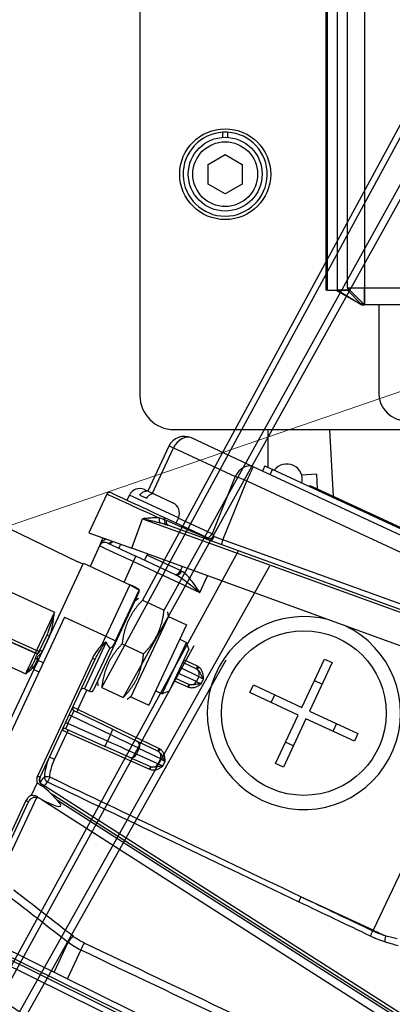
# Model space of a CAD drawing. Units: millimetres. Extents: x 283 to 3800, y 35 to 4953.
# Drawn here: x 1182 to 1248, y 2131 to 2305 of the extents above; entities that cross this region are included whole.
import ezdxf

# ---------------------------------------------------------------- set-up
doc = ezdxf.new("R2010")
doc.units = ezdxf.units.MM
doc.header["$LTSCALE"] = 18.181818
for name, color, linetype, lineweight in [('Dimensions(Hillmar_metric)', 7, 'Continuous', 13), ('Symbols(Hillmar_metric)', 7, 'Continuous', 18), ('Visible Edges(Hillmar_metric)', 7, 'Continuous', 25)]:
    doc.layers.add(name, color=color, linetype=linetype, lineweight=lineweight)
doc.layers.add('Visible Tangent Edges(Hillmar_Metric)', color=7, linetype='Continuous', lineweight=25, true_color=0xc0c0c0)
doc.styles.add('Hillmar_metric_Dimensions', font='arial.ttf')
doc.dimstyles.new('DEFAULT-ISO-Method 1b-Hillmar_metric', dxfattribs={"dimscale": 18.181818, "dimtxt": 2, "dimasz": 2.5, "dimexe": 1, "dimexo": 1, "dimgap": 0.25, "dimtad": 1, "dimtih": 1, "dimtoh": 1, "dimrnd": 1e-08, "dimdsep": 46, "dimtxsty": 'Hillmar_metric_Dimensions', "dimcen": 0.09, "dimdle": 8, "dimclrd": 7, "dimclre": 7, "dimclrt": 7, "dimazin": 2, "dimtfac": 0.75, "dimtmove": 0, "dimatfit": 3, "dimfxl": 1, "dimtolj": 1, "dimlwd": 9, "dimlwe": 9, "dimarcsym": 0})
doc.dimstyles.new('DEFAULT-ISO-Method 1b-Hillmar_metric$7', dxfattribs={"dimscale": 18.181818, "dimtxt": 2, "dimasz": 2.5, "dimexe": 1, "dimexo": 1, "dimgap": 0.25, "dimtad": 1, "dimtih": 1, "dimtoh": 1, "dimrnd": 1e-08, "dimdsep": 46, "dimtxsty": 'Hillmar_metric_Dimensions', "dimcen": 0.09, "dimdle": 8, "dimclrd": 7, "dimclre": 7, "dimclrt": 7, "dimazin": 2, "dimtfac": 0.75, "dimtmove": 0, "dimatfit": 3, "dimfxl": 1, "dimtolj": 1, "dimlwd": 15, "dimlwe": 9, "dimarcsym": 0})

# ---------------------------------------------------------------- blocks, each defined once
blk = doc.blocks.new('*D31')
at = {"layer": 'Defpoints', "color": 0, "linetype": 'Continuous', "transparency": 16777216}
for p in [(1197.58, 1883.73), (1387.73, 1865.73), (1437.63, 1865.73)]:
    blk.add_point(p, dxfattribs=at)
at = {"layer": 'Dimensions(Hillmar_metric)', "color": 7, "linetype": 'Continuous', "lineweight": 9, "transparency": 16777216}
for p, q in [((1793.57, 2058.02), (1387.73, 2058.02)), ((1387.73, 2058.02), (1387.73, 1974.64)), ((1387.73, 1929.19), (1387.73, 1974.64)), ((1215.76, 1883.73), (1405.91, 1883.73)), ((1387.73, 1883.73), (1387.73, 1865.73)), ((1387.73, 1820.28), (1387.73, 1774.82))]:
    blk.add_line(p, q, dxfattribs=at)
at = {"layer": 'Dimensions(Hillmar_metric)', "color": 7, "linetype": 'Continuous', "transparency": 16777216}
for points in [[(1380.15, 1929.19), (1395.3, 1929.19), (1387.73, 1883.73)], [(1380.15, 1820.28), (1395.3, 1820.28), (1387.73, 1865.73)]]:
    blk.add_solid(points, dxfattribs=at)
at = {"layer": 'Dimensions(Hillmar_metric)', "color": 7, "linetype": 'Continuous', "lineweight": 13, "transparency": 16777216, "insert": (1437.73, 2112.12), "char_height": 36.3636, "attachment_point": 4, "style": 'Hillmar_metric_Dimensions'}
blk.add_mtext('\\A1;   {\\H36.484;RETRACTED\\P   CLEARANCE}', dxfattribs=at)

msp = doc.modelspace()

# ---------------------------------------------------------------- linework, layer by layer
at = {"layer": 'Visible Edges(Hillmar_metric)'}
for p, q in [((1203.118, 2406.499), (1203.118, 2238.499)), ((1239.618, 2257.479), (1239.618, 2386.479)), ((1295.936, 2373.157), (1203.58, 2202.451)), ((1207.363, 2200.688), (1301.494, 2370.566)), ((1196.399, 2187.042), (1288.199, 2356.556)), ((1293.757, 2353.966), (1200.182, 2185.279)), ((1235.8, 2307.499), (1235.8, 2257.039)), ((1236.061, 2307.499), (1236.061, 2257.039)), ((1217.718, 2283.986), (1217.718, 2284.888)), ((1218.518, 2284.888), (1218.518, 2283.986)), ((1215.118, 2279.231), (1218.118, 2280.963)), ((1218.118, 2280.963), (1221.118, 2279.231)), ((1215.118, 2275.767), (1215.118, 2279.231)), ((1221.118, 2279.231), (1221.118, 2275.767)), ((1218.118, 2274.035), (1215.118, 2275.767)), ((1221.118, 2275.767), (1218.118, 2274.035)), ((1239.618, 2257.479), (1239.618, 2257.039)), ((1239.618, 2257.479), (1242.618, 2257.479)), ((1239.618, 2257.479), (1240.058, 2257.039)), ((1239.618, 2257.479), (1242.618, 2257.479)), ((1242.618, 2257.479), (1242.618, 2254.479)), ((1242.618, 2254.479), (1242.618, 2257.479)), ((1236.061, 2257.039), (1235.8, 2257.039)), ((1236.061, 2257.039), (1237.858, 2257.039)), ((1237.597, 2257.039), (1242.179, 2254.479)), ((1237.858, 2257.039), (1239.618, 2257.039)), ((1239.618, 2257.039), (1237.858, 2257.039)), ((1237.858, 2257.039), (1242.179, 2254.479)), ((1240.058, 2257.039), (1239.618, 2257.039)), ((1240.058, 2257.039), (1239.618, 2257.039)), ((1239.618, 2257.039), (1242.179, 2254.479)), ((1240.058, 2257.039), (1242.179, 2254.918)), ((1242.179, 2254.918), (1242.179, 2254.479)), ((1242.179, 2254.918), (1242.179, 2254.479)), ((1242.179, 2254.918), (1242.618, 2254.479)), ((1242.179, 2254.479), (1242.618, 2254.479)), ((1320.618, 2254.479), (1242.618, 2254.479)), ((1245.118, 2254.479), (1245.118, 2238.999)), ((1122, 2243.213), (1192.217, 2209.212)), ((1209.118, 2232.499), (1312.118, 2232.499)), ((1225.618, 2232.499), (1225.618, 2225.861)), ((1237.192, 2220.688), (1236.541, 2232.499)), ((1208.202, 2229.565), (1204.509, 2221.642)), ((1223.056, 2225.952), (1212.188, 2231.017)), ((1270.722, 2203.738), (1223.056, 2225.952)), ((1225.105, 2226.101), (1224.682, 2225.194)), ((1225.105, 2226.101), (1226.464, 2225.467)), ((1268.159, 2206.036), (1226.464, 2225.467)), ((1234.171, 2224.614), (1231.575, 2224.471)), ((1234.171, 2224.614), (1234.313, 2222.03)), ((1233.007, 2222.638), (1232.922, 2222.457)), ((1233.007, 2222.638), (1233.46, 2222.427)), ((1197.311, 2221.135), (1196.485, 2219.363)), ((1201.264, 2220.948), (1200.841, 2220.041)), ((1203.117, 2220.967), (1204.26, 2220.434)), ((1203.921, 2221.916), (1204.544, 2221.626)), ((1204.544, 2221.626), (1205.687, 2221.093)), ((1205.687, 2221.093), (1208.906, 2219.593)), ((1261.332, 2209.438), (1233.46, 2222.427)), ((1196.485, 2219.363), (1194.134, 2214.319)), ((1214.765, 2213.553), (1207.389, 2216.99)), ((1275.961, 2190.941), (1207.999, 2215.66)), ((1209.874, 2216.935), (1209.452, 2216.028)), ((1194.134, 2214.319), (1201.675, 2211.576)), ((1196.615, 2213.416), (1196, 2212.033)), ((1197.336, 2212.532), (1202.394, 2210.175)), ((1199.711, 2212.29), (1199.38, 2211.58)), ((1220.39, 2211.056), (1133.458, 2051.989)), ((1196, 2212.033), (1194.38, 2208.393)), ((1278.266, 2183.717), (1201.675, 2211.576)), ((1204.428, 2210.574), (1203.912, 2209.468)), ((1185.21, 2191.829), (1193.189, 2208.949)), ((1193.11, 2208.779), (1192.217, 2209.212)), ((1193.189, 2208.949), (1194.095, 2208.526)), ((1209.397, 2206.911), (1202.394, 2210.175)), ((1137.241, 2050.226), (1225.948, 2208.466)), ((1194.095, 2208.526), (1201.347, 2205.147)), ((1201.347, 2205.147), (1197.122, 2196.083)), ((1201.787, 2204.941), (1201.347, 2205.147)), ((1202.948, 2203.849), (1194.922, 2186.627)), ((1198.817, 2195.293), (1202.972, 2204.209)), ((1202.23, 2202.308), (1202.892, 2202.772)), ((1203.58, 2202.451), (1207.363, 2200.688)), ((1208.122, 2199.562), (1208.051, 2200.367)), ((1189.871, 2199.462), (1119.749, 2049)), ((1208.122, 2199.562), (1201.532, 2185.422)), ((1208.122, 2199.562), (1211.294, 2198.084)), ((1211.294, 2198.084), (1204.704, 2183.944)), ((1185.383, 2193.383), (1186.653, 2196.108)), ((1196.446, 2194.632), (1197.122, 2196.083)), ((1199.99, 2194.746), (1203.772, 2192.984)), ((1207.056, 2185.937), (1211.28, 2195.001)), ((1210.111, 2195.546), (1211.28, 2195.001)), ((1211.726, 2193.778), (1211.28, 2195.001)), ((1126.277, 2036.58), (1212.653, 2194.455)), ((1185.363, 2193.339), (1185.369, 2193.353)), ((1185.369, 2193.353), (1185.383, 2193.383)), ((1211.726, 2193.778), (1208.279, 2186.382)), ((1218.211, 2191.865), (1130.06, 2034.817)), ((1185.21, 2191.829), (1184.46, 2190.217)), ((1185.538, 2171.226), (1195.233, 2192.029)), ((1213.014, 2190.332), (1210.653, 2191.475)), ((1231.589, 2183.535), (1235.561, 2192.058)), ((1236.921, 2191.425), (1232.948, 2182.901)), ((1235.561, 2192.058), (1236.921, 2191.425)), ((1184.46, 2190.217), (1179.717, 2180.042)), ((1195.64, 2188.168), (1195.711, 2187.363)), ((1209.352, 2188.685), (1211.76, 2187.606)), ((1193.351, 2186.808), (1194.258, 2186.385)), ((1196.399, 2187.042), (1200.182, 2185.279)), ((1205.887, 2186.482), (1207.056, 2185.937)), ((1208.279, 2186.382), (1207.056, 2185.937)), ((1222.432, 2186.148), (1223.066, 2187.507)), ((1230.955, 2182.175), (1222.432, 2186.148)), ((1223.066, 2187.507), (1231.589, 2183.535)), ((1201.532, 2185.422), (1200.87, 2184.958)), ((1201.532, 2185.422), (1204.704, 2183.944)), ((1198.288, 2179.687), (1191.546, 2182.952)), ((1232.948, 2182.901), (1241.472, 2178.929)), ((1226.983, 2173.652), (1230.955, 2182.175)), ((1232.315, 2181.542), (1228.343, 2173.019)), ((1240.838, 2177.57), (1232.315, 2181.542)), ((1190.074, 2179.793), (1196.904, 2176.732)), ((1198.288, 2179.687), (1202.565, 2177.616)), ((1206.256, 2175.829), (1202.565, 2177.616)), ((1241.472, 2178.929), (1240.838, 2177.57)), ((1201.241, 2174.789), (1196.904, 2176.732)), ((1201.241, 2174.789), (1205.001, 2173.104)), ((1228.343, 2173.019), (1226.983, 2173.652)), ((1184.069, 2168.073), (1185.063, 2170.206)), ((1260.36, 2122.319), (1185.908, 2169.967)), ((1185.72, 2167.372), (1185.26, 2167.615)), ((1187.349, 2168.467), (1188.635, 2167.134)), ((1173.382, 2145.142), (1183.523, 2166.903)), ((1173.882, 2143.903), (1231.941, 2115.169))]:
    msp.add_line(p, q, dxfattribs=at)
for centre, radius in [((1218.118, 2277.499), 8), ((1218.118, 2277.499), 6.5), ((1231.952, 2182.538), 14.5)]:
    msp.add_circle(centre, radius, dxfattribs=at)
for centre, radius, start, end in [((1218.118, 2277.499), 7.4, 93.09858, 86.90142), ((1218.118, 2277.499), 7.4, 86.90142, 93.09858), ((1209.118, 2238.499), 6, 180, 270), ((1250.118, 2238.999), 5, 180, 270), ((1210.921, 2228.298), 3, 65.01236, 155.01236), ((1228.95, 2223.7), 2.736, 346.64087, 143.38385), ((1197.764, 2220.924), 0.5, 65.01236, 155.01236), ((1203.076, 2220.103), 2, 65.01236, 155.01236), ((1208.062, 2217.78), 2, 335.01236, 65.01236), ((1196.913, 2211.626), 1, 65.01236, 156.01236), ((1202.495, 2204.06), 0.5, 335.01236, 17.29655), ((1231.952, 2182.538), 17, 74.86387, 65.16084), ((1193.14, 2186.354), 0.5, 65.01236, 155.01236), ((1194.469, 2186.838), 0.5, 245.01236, 335.01236), ((1191.764, 2183.402), 0.5, 155.01236, 244.16236), ((1189.869, 2179.336), 0.5, 65.86236, 155.01236), ((1186.447, 2170.809), 1, 155.01236, 237.38162)]:
    msp.add_arc(centre, radius, start, end, dxfattribs=at)
for centre, major_axis, ratio, start_param, end_param in [((1300.724, 2147.8), (-103.602, 48.283), 0.0874887, 0.0935695, 0.1621857), ((1181.86, 2171.371), (6.039, -3.851), 0.1396181, 0.5271926, 0.9067851), ((1183.146, 2170.038), (6.039, -3.851), 0.1396181, 5.2395816, 6.810378)]:
    msp.add_ellipse(centre, major_axis=major_axis, ratio=ratio, start_param=start_param, end_param=end_param, dxfattribs=at)
for points, knots in [([(1207.389, 2216.99), (1207.093, 2217.128), (1206.784, 2217.272), (1204.691, 2218.247), (1202.621, 2219.212), (1199.629, 2220.606), (1198.596, 2221.088), (1198.046, 2221.344), (1197.976, 2221.377), (1197.976, 2221.377)], [-2.0877535, -2.0877535, -2.0877535, -2.0877535, -1.9258135, -1.9258135, -1.0249113, -1.0249113, -0.2585507, -0.2585507, 0, 0, 0, 0]), ([(1203.117, 2220.967), (1203.255, 2221.142), (1203.429, 2221.311), (1203.741, 2221.541), (1203.933, 2221.634), (1204.245, 2221.701), (1204.418, 2221.684), (1204.544, 2221.626)], [0.70647572, 0.70647572, 0.70647572, 0.70647572, 0.77629691, 0.77629691, 0.85132936, 0.85132936, 0.92837572, 0.92837572, 0.92837572, 0.92837572]), ([(1205.687, 2221.093), (1205.561, 2221.152), (1205.388, 2221.168), (1205.076, 2221.101), (1204.884, 2221.009), (1204.572, 2220.779), (1204.399, 2220.609), (1204.26, 2220.434)], [0.3288528, 0.3288528, 0.3288528, 0.3288528, 0.40589916, 0.40589916, 0.48093161, 0.48093161, 0.5507528, 0.5507528, 0.5507528, 0.5507528]), ([(1201.787, 2204.941), (1201.788, 2204.941), (1201.79, 2204.94), (1201.792, 2204.939), (1201.793, 2204.939), (1201.794, 2204.938)], [0, 0, 0, 0, 0.00036539944, 0.00036539944, 0.00071763433, 0.00071763433, 0.00071763433, 0.00071763433]), ([(1202.706, 2204.512), (1202.715, 2204.508), (1202.725, 2204.503), (1202.773, 2204.477), (1202.806, 2204.452), (1202.844, 2204.417), (1202.853, 2204.408), (1202.868, 2204.391), (1202.875, 2204.384), (1202.888, 2204.368), (1202.895, 2204.358), (1202.913, 2204.333), (1202.924, 2204.317), (1202.943, 2204.282), (1202.95, 2204.266), (1202.961, 2204.241), (1202.965, 2204.231), (1202.969, 2204.218), (1202.97, 2204.215), (1202.972, 2204.21), (1202.972, 2204.209), (1202.972, 2204.209)], [0.026367807, 0.026367807, 0.026367807, 0.026367807, 0.027770448, 0.027770448, 0.033452936, 0.033452936, 0.035339886, 0.035339886, 0.036791989, 0.036791989, 0.038505486, 0.038505486, 0.041450646, 0.041450646, 0.04473372, 0.04473372, 0.047611204, 0.047611204, 0.049400885, 0.049400885, 0.051069484, 0.051069484, 0.051069484, 0.051069484]), ([(1196.98, 2194.976), (1196.919, 2194.92), (1196.852, 2194.86), (1196.696, 2194.722), (1196.61, 2194.649), (1196.521, 2194.584), (1196.496, 2194.567), (1196.462, 2194.55), (1196.451, 2194.546), (1196.44, 2194.545), (1196.437, 2194.545), (1196.433, 2194.547), (1196.431, 2194.547), (1196.429, 2194.549), (1196.428, 2194.551), (1196.426, 2194.554), (1196.425, 2194.556), (1196.424, 2194.561), (1196.424, 2194.565), (1196.426, 2194.585), (1196.434, 2194.607), (1196.446, 2194.632)], [0, 0, 0, 0, 0.02489179, 0.02489179, 0.06198924, 0.06198924, 0.07545478, 0.07545478, 0.08355269, 0.08355269, 0.08610199, 0.08610199, 0.0878002, 0.0878002, 0.08935075, 0.08935075, 0.09130109, 0.09130109, 0.09486714, 0.09486714, 0.11011873, 0.11011873, 0.11011873, 0.11011873]), ([(1197.181, 2195.025), (1197.178, 2195.032), (1197.173, 2195.041), (1197.164, 2195.052), (1197.159, 2195.057), (1197.149, 2195.063), (1197.142, 2195.065), (1197.13, 2195.066), (1197.121, 2195.066), (1197.093, 2195.06), (1197.07, 2195.047), (1197.027, 2195.018), (1197.003, 2194.998), (1196.98, 2194.976)], [0.379673351, 0.379673351, 0.379673351, 0.379673351, 0.382166485, 0.382166485, 0.383962685, 0.383962685, 0.385653029, 0.385653029, 0.387752477, 0.387752477, 0.394440482, 0.394440482, 0.403076007, 0.403076007, 0.403076007, 0.403076007]), ([(1198.817, 2195.293), (1198.643, 2194.919), (1198.422, 2194.477), (1198.11, 2194.104), (1198.048, 2194.038), (1197.959, 2193.976), (1197.923, 2193.956), (1197.881, 2193.949), (1197.869, 2193.949), (1197.851, 2193.951), (1197.842, 2193.953), (1197.827, 2193.96), (1197.819, 2193.966), (1197.808, 2193.975), (1197.804, 2193.98), (1197.8, 2193.986)], [0, 0, 0, 0, 0.12358454, 0.12358454, 0.14615646, 0.14615646, 0.15625407, 0.15625407, 0.15917206, 0.15917206, 0.16162416, 0.16162416, 0.16410169, 0.16410169, 0.16591396, 0.16591396, 0.16591396, 0.16591396]), ([(1185.063, 2170.206), (1185.065, 2170.212), (1185.069, 2170.218), (1185.077, 2170.226), (1185.081, 2170.228), (1185.089, 2170.232), (1185.093, 2170.232), (1185.103, 2170.232), (1185.109, 2170.231), (1185.124, 2170.226), (1185.135, 2170.221), (1185.17, 2170.198), (1185.199, 2170.171), (1185.331, 2170.047), (1185.479, 2169.897), (1185.794, 2169.728), (1185.897, 2169.688), (1186.004, 2169.662)], [0, 0, 0, 0, 0.002000967, 0.002000967, 0.00337514, 0.00337514, 0.004665194, 0.004665194, 0.006377183, 0.006377183, 0.009518692, 0.009518692, 0.017095641, 0.017095641, 0.039882758, 0.039882758, 0.050205541, 0.050205541, 0.050205541, 0.050205541]), ([(1186.004, 2169.662), (1185.974, 2169.722), (1185.947, 2169.781), (1185.909, 2169.854), (1185.899, 2169.872), (1185.886, 2169.896), (1185.882, 2169.903), (1185.867, 2169.927), (1185.856, 2169.944), (1185.845, 2169.96), (1185.844, 2169.961), (1185.843, 2169.962)], [0.044408944, 0.044408944, 0.044408944, 0.044408944, 0.06708779, 0.06708779, 0.074591943, 0.074591943, 0.077718347, 0.077718347, 0.085907218, 0.085907218, 0.086298664, 0.086298664, 0.086298664, 0.086298664]), ([(1185.26, 2167.615), (1185.189, 2167.691), (1185.108, 2167.755), (1184.908, 2167.875), (1184.789, 2167.921), (1184.491, 2167.991), (1184.338, 2167.992), (1184.17, 2167.999), (1184.122, 2168.002), (1184.086, 2168.016), (1184.08, 2168.02), (1184.071, 2168.027), (1184.068, 2168.031), (1184.064, 2168.038), (1184.063, 2168.042), (1184.062, 2168.051), (1184.063, 2168.055), (1184.065, 2168.064), (1184.067, 2168.069), (1184.069, 2168.073)], [0.19299178, 0.19299178, 0.19299178, 0.19299178, 0.22445991, 0.22445991, 0.26328369, 0.26328369, 0.31635793, 0.31635793, 0.34550353, 0.34550353, 0.35265686, 0.35265686, 0.35748755, 0.35748755, 0.36170179, 0.36170179, 0.36614838, 0.36614838, 0.37134547, 0.37134547, 0.37134547, 0.37134547]), ([(1184.978, 2167.658), (1184.98, 2167.658), (1184.981, 2167.658), (1185.063, 2167.65), (1185.156, 2167.637), (1185.26, 2167.615)], [-0.000418149, -0.000418149, -0.000418149, -0.000418149, 0, 0, 0.02810102, 0.02810102, 0.02810102, 0.02810102])]:
    msp.add_open_spline(points, degree=3, knots=knots, dxfattribs=at)
for points in [[(1201.794, 2204.938), (1201.796, 2204.937), (1201.798, 2204.936), (1201.8, 2204.935)], [(1202.706, 2204.512), (1202.4, 2204.655), (1202.098, 2204.797), (1201.8, 2204.935)]]:
    msp.add_open_spline(points, degree=3, dxfattribs=at)
for points in [[(1203.58, 2202.451), (1200.501, 2199.197), (1199.99, 2194.746)], [(1203.772, 2192.984), (1206.852, 2196.237), (1207.363, 2200.688)], [(1199.99, 2194.746), (1196.91, 2191.493), (1196.399, 2187.042)], [(1200.182, 2185.279), (1203.261, 2188.533), (1203.772, 2192.984)]]:
    msp.add_rational_spline(points, [1, 1.15470053838, 1], degree=2, dxfattribs=at)
at = {"layer": 'Visible Tangent Edges(Hillmar_Metric)'}
for p, q in [((1242.618, 2386.479), (1242.618, 2257.479)), ((1237.858, 2257.039), (1237.858, 2307.499)), ((1242.618, 2257.479), (1320.618, 2257.479)), ((1117.359, 2233.256), (1188.065, 2200.304)), ((1205.3, 2221.273), (1209.024, 2229.266)), ((1209.024, 2229.266), (1219.892, 2224.201)), ((1219.892, 2224.201), (1215.819, 2214.137)), ((1226.042, 2224.561), (1226.464, 2225.467)), ((1184.937, 2193.591), (1119.233, 2223.054)), ((1217.718, 2213.096), (1221.915, 2223.465)), ((1221.915, 2223.465), (1269.581, 2201.251)), ((1184.712, 2193.108), (1119.907, 2222.168)), ((1119.921, 2222.198), (1184.726, 2193.138)), ((1209.874, 2216.935), (1201.264, 2220.948)), ((1233.375, 2222.246), (1233.46, 2222.427)), ((1118.217, 2218.543), (1183.022, 2189.484)), ((1201.675, 2211.576), (1203.57, 2216.785)), ((1203.57, 2216.785), (1280.161, 2188.927)), ((1215.819, 2214.137), (1209.864, 2216.912)), ((1267.554, 2194.97), (1217.718, 2213.096)), ((1210.243, 2207.64), (1204.342, 2210.39)), ((1200.358, 2205.607), (1201.978, 2209.246)), ((1201.978, 2209.246), (1213.649, 2203.807)), ((1210.564, 2208.342), (1210.243, 2207.64)), ((1201.347, 2205.147), (1202.972, 2204.209)), ((1213.649, 2203.807), (1214.988, 2206.733)), ((1188.065, 2200.304), (1184.937, 2193.591)), ((1189.871, 2199.462), (1197.122, 2196.083)), ((1187.19, 2196.094), (1185.962, 2193.459)), ((1197.181, 2195.025), (1193.351, 2186.808)), ((1197.122, 2196.083), (1198.817, 2195.293)), ((1184.726, 2193.138), (1184.712, 2193.108)), ((1185.383, 2193.383), (1184.937, 2193.591)), ((1194.258, 2186.385), (1197.8, 2193.986)), ((1194.78, 2192.24), (1185.085, 2171.437)), ((1186.117, 2191.406), (1185.21, 2191.829)), ((1194.78, 2192.24), (1195.233, 2192.029)), ((1213.229, 2190.793), (1210.867, 2191.936)), ((1184.46, 2190.217), (1185.366, 2189.795)), ((1213.047, 2188.104), (1209.767, 2189.574)), ((1210.234, 2190.578), (1213.47, 2189.011)), ((1209.145, 2188.24), (1211.552, 2187.161)), ((1213.47, 2189.011), (1213.047, 2188.104)), ((1213.916, 2187.716), (1214.314, 2188.572)), ((1233.807, 2188.294), (1235.166, 2187.66)), ((1265.105, 2188.505), (1244.12, 2144.314)), ((1192.205, 2183.198), (1193.791, 2186.603)), ((1226.197, 2184.393), (1226.83, 2185.753)), ((1206.471, 2176.29), (1192.205, 2183.198)), ((1190.049, 2180.905), (1190.456, 2180.716)), ((1190.456, 2180.716), (1191.085, 2182.066)), ((1190.678, 2182.255), (1191.085, 2182.066)), ((1191.085, 2182.066), (1197.944, 2178.744)), ((1188.09, 2174.369), (1190.316, 2179.146)), ((1190.316, 2179.146), (1204.794, 2172.659)), ((1197.405, 2177.602), (1190.456, 2180.716)), ((1237.707, 2180.684), (1237.073, 2179.324)), ((1197.944, 2178.744), (1197.405, 2177.602)), ((1230.097, 2176.783), (1228.738, 2177.417)), ((1202.524, 2175.289), (1203.003, 2176.304)), ((1203.003, 2176.304), (1206.711, 2174.509)), ((1206.288, 2173.602), (1202.524, 2175.289)), ((1206.711, 2174.509), (1206.288, 2173.602)), ((1207.157, 2173.214), (1207.556, 2174.069)), ((1185.538, 2171.226), (1185.085, 2171.437)), ((1183.07, 2167.114), (1172.928, 2145.353)), ((1179.064, 2154.968), (1184.978, 2167.658)), ((1183.07, 2167.114), (1183.523, 2166.903)), ((1185.72, 2167.372), (1259.272, 2120.3)), ((1187.349, 2168.467), (1260.259, 2121.806)), ((1260.077, 2121.413), (1188.635, 2167.134)), ((1244.12, 2144.314), (1231.444, 2150.156)), ((1173.403, 2143.026), (1231.576, 2114.236)), ((1172.853, 2141.641), (1231.548, 2112.593)), ((1232.035, 2113.432), (1173.184, 2142.557)), ((1188.037, 2136.897), (1190.497, 2142.177)), ((1192.722, 2140.819), (1190.359, 2135.748))]:
    msp.add_line(p, q, dxfattribs=at)
msp.add_circle((1218.118, 2277.499), 5.7, dxfattribs=at)
for centre, major_axis, ratio, start_param, end_param in [((1210.921, 2228.298), (1.267, 2.719), 0.7095611, 0, 1.5453634), ((1210.921, 2228.298), (-2.719, 1.267), 0.0360776, 5.5009385, 6.2831853), ((1221.789, 2223.233), (1.267, 2.719), 0.7095611, 0, 1.5453634), ((1221.789, 2223.233), (1.267, 2.719), 0.00552, 4.8004726, 6.2831853), ((1221.789, 2223.233), (2.781, -1.126), 0.0875742, 1.5607745, 2.3561576), ((1206.868, 2216.877), (0.084, 0.996), 0.3723673, 1.560319, 2.5131175), ((1207.178, 2216.537), (0.211, 0.453), 0.492803, 5.0559149, 6.2831853), ((1208.022, 2216.701), (-0.258, -0.966), 0.5325657, 4.9660652, 6.1198135), ((1208.341, 2216.6), (-0.342, -0.94), 0.5167287, 5.0427028, 6.2831853), ((1202.426, 2218.751), (15.758, -6.792), 0.0008368, 0.6352494, 1.2251149), ((1215.186, 2214.459), (-0.422, -0.906), 0.7095611, 0.0009478, 1.5453634), ((1215.187, 2214.459), (-0.422, -0.906), 0.7093946, 0, 1.5453401), ((1217.753, 2213.263), (-2.703, 1.317), 0.0290539, 0.7874344, 0.7876718), ((1197.758, 2213.439), (-0.422, -0.906), 0.7285957, 0, 1.2090567), ((1197.904, 2213.371), (-0.422, -0.906), 0.7071068, 0, 1.2225268), ((1215.715, 2213.918), (-0.882, -0.471), 0.4769276, 0.5996077, 1.8602771), ((1215.715, 2213.918), (-0.342, -0.94), 0.5781438, 5.629777, 6.2831853), ((1215.715, 2213.918), (-0.342, -0.94), 0.5331115, 0, 1.4775785), ((1217.723, 2213.187), (-2.835, 0.993), 0.0291251, 1.006337, 1.5794283), ((1217.761, 2213.174), (-0.342, -0.94), 0.0131949, 4.7996554, 6.2831853), ((1201.899, 2209.302), (5.9, -2.73), 0.0027403, 3.1416331, 4.7269564), ((1201.972, 2209.269), (0.422, 0.906), 0.0148374, 4.6948304, 6.2831853), ((1209.595, 2207.922), (-0.422, -0.906), 0.7071068, 0, 1.5882496), ((1209.819, 2207.818), (-0.422, -0.906), 0.6740895, 0, 1.588575), ((1214.402, 2205.682), (-5.889, 2.752), 0.0027173, 5.4521446, 5.4978054), ((1187.107, 2195.897), (-0.453, 0.211), 0.4265494, 4.7272243, 6.2831853), ((1183.015, 2189.486), (-1.697, -3.623), 0.0018536, 1.571043, 3.1241698), ((1184.916, 2193.565), (0.453, -0.211), 0.9998477, 4.7272243, 6.2831853), ((1184.93, 2193.595), (-0.205, -0.456), 0.0148332, 0.0174533, 1.5705801), ((1184.93, 2193.595), (0.453, -0.211), 0.9998477, 4.7272243, 6.2831853), ((1185.816, 2193.128), (-0.453, 0.211), 0.7227741, 4.7272243, 6.2831853), ((1184.926, 2191.691), (-0.5, 0.003), 0.8673455, 4.3480421, 5.2906041), ((1184.294, 2190.52), (-0.35, 0.357), 0.0052224, 0.6911456, 1.5569106), ((1213.232, 2190.782), (-0.218, -0.45), 0.0150962, 4.6950524, 6.2831853), ((1212.585, 2189.428), (0.947, -0.511), 0.9288716, 1.4420869, 1.6182393), ((1213.468, 2190.642), (-0.291, -0.407), 0.0178033, 4.6978467, 6.2378112), ((1212.596, 2189.423), (0.436, 0.9), 0.9659332, 4.7221741, 6.1070329), ((1212.582, 2189.44), (1.362, -0.759), 0.9617669, 1.4546014, 1.6307538), ((1212.174, 2188.517), (-0.409, -0.913), 0.9659242, 0.0479286, 1.5519217), ((1213.937, 2187.726), (-0.919, 0.396), 0.0175442, 0.2612786, 1.5554399), ((1214.335, 2188.581), (0.894, -0.449), 0.0175442, 3.4039128, 4.698074), ((1211.555, 2187.15), (0.204, 0.456), 0.0145753, 0, 1.5530195), ((1212.159, 2188.533), (1.383, -0.721), 0.961878, 4.7740601, 4.8219887), ((1211.624, 2187.121), (0.183, 0.465), 0.0137402, 0.0124019, 1.5523664), ((1212.162, 2188.522), (0.961, -0.484), 0.9290275, 4.7611518, 4.8090803), ((1191.13, 2182.042), (0.416, 0.91), 0.0509314, 6.2820489, 7.8513332), ((1192.214, 2183.184), (-0.903, 0.429), 0.0087793, 4.7272898, 6.2832504), ((1192.208, 2183.187), (-0.218, -0.45), 0.0150962, 4.6950524, 6.2831853), ((1190.326, 2179.132), (0.91, -0.416), 0.0087793, 1.5855669, 3.1415275), ((1190.503, 2180.696), (0.429, 0.903), 0.0509314, 1.5734448, 3.1427291), ((1190.319, 2179.135), (0.204, 0.456), 0.0145753, 0, 1.5530195), ((1197.852, 2178.787), (0.436, 0.9), 0.1019134, 4.713901, 6.2831853), ((1197.313, 2177.645), (-0.409, -0.913), 0.1019134, 0, 1.5692843), ((1196.801, 2177.874), (5.924, -2.676), 0.0000762, 0.2617568, 1.4686945), ((1197.347, 2179.032), (5.855, -2.824), 0.0000763, 0.2617587, 1.4686964), ((1202.129, 2176.716), (0.436, 0.9), 0.9659332, 4.7221741, 6.2831853), ((1206.474, 2176.279), (-0.218, -0.45), 0.0150962, 4.6950524, 6.2831853), ((1205.826, 2174.926), (0.947, -0.511), 0.9288716, 1.4420869, 1.6182393), ((1206.709, 2176.139), (-0.291, -0.407), 0.0178033, 4.6978467, 6.2378112), ((1205.837, 2174.921), (0.436, 0.9), 0.9659332, 4.7221741, 6.1070329), ((1205.823, 2174.937), (1.362, -0.759), 0.9617669, 1.4546014, 1.6307538), ((1188.096, 2174.346), (-0.906, 0.422), 0.0175596, 4.7272247, 6.2831853), ((1201.65, 2175.701), (-0.409, -0.913), 0.9659242, 0, 1.5519217), ((1207.576, 2174.079), (0.894, -0.449), 0.0175442, 3.4039128, 4.698074), ((1204.797, 2172.647), (0.204, 0.456), 0.0145753, 0, 1.5530195), ((1205.4, 2174.03), (1.383, -0.721), 0.961878, 4.7740601, 4.8219887), ((1204.865, 2172.618), (0.183, 0.465), 0.0137402, 0.0124019, 1.5523664), ((1205.403, 2174.019), (0.961, -0.484), 0.9290275, 4.7611518, 4.8090803), ((1205.415, 2174.014), (-0.409, -0.913), 0.9659242, 0.0479286, 1.5519217), ((1207.178, 2173.224), (-0.919, 0.396), 0.0175442, 0.2612786, 1.5554399), ((1187.265, 2171.234), (-0.738, 0.675), 0.8910598, 0.7092808, 1.8287042), ((1187.265, 2171.234), (-0.997, 0.081), 0.0216222, 4.7201906, 5.9830184), ((1187.265, 2171.234), (0.431, 0.902), 0.014998, 1.5533747, 2.6871926), ((1185.595, 2168.98), (0.302, 0.992), 0.2084447, 6.2246622, 6.5055709), ((1231.45, 2150.133), (0.431, 0.902), 0.0150059, 1.5533814, 2.7296395), ((1191.055, 2142.389), (-0.614, -0.789), 0.3604223, 3.7073162, 5.2477838), ((1244.044, 2144.116), (0.431, 0.902), 0.0153654, 1.5275138, 2.7429044), ((1244.08, 2144.458), (-2.721, -5.903), 0.0147624, 1.5273045, 1.5531746), ((1244.08, 2144.458), (-5.872, 2.788), 0.017452, 1.5857586, 1.9727343), ((1246.679, 2143.091), (-0.299, -0.954), 0.3860832, 4.6417652, 5.9130699), ((1192.937, 2141.238), (-0.43, -0.903), 0.0151228, 3.6652575, 5.2024585)]:
    msp.add_ellipse(centre, major_axis=major_axis, ratio=ratio, start_param=start_param, end_param=end_param, dxfattribs=at)
for points, knots in [([(1197.312, 2221.135), (1197.312, 2221.135), (1197.387, 2221.1), (1197.978, 2220.829), (1199.089, 2220.319), (1202.306, 2218.843), (1204.53, 2217.822), (1206.456, 2216.938), (1206.477, 2216.929), (1206.498, 2216.919)], [0, 0, 0, 0, 0.2585507, 0.2585507, 1.0249113, 1.0249113, 1.9258135, 1.9258135, 1.9357185, 1.9357185, 1.9357185, 1.9357185]), ([(1206.498, 2216.919), (1206.456, 2216.921), (1206.414, 2216.923), (1206.195, 2216.931), (1206.014, 2216.933), (1205.739, 2216.929), (1205.647, 2216.927), (1205.407, 2216.92), (1205.259, 2216.913), (1204.869, 2216.892), (1204.627, 2216.875), (1204.114, 2216.835), (1203.842, 2216.81), (1203.57, 2216.785)], [0.17679275, 0.17679275, 0.17679275, 0.17679275, 0.19185037, 0.19185037, 0.2558005, 0.2558005, 0.28777556, 0.28777556, 0.33893566, 0.33893566, 0.42079182, 0.42079182, 0.51160099, 0.51160099, 0.51160099, 0.51160099]), ([(1203.57, 2216.785), (1203.846, 2216.726), (1204.122, 2216.667), (1204.646, 2216.552), (1204.893, 2216.497), (1205.293, 2216.406), (1205.446, 2216.371), (1205.694, 2216.312), (1205.789, 2216.289), (1206.074, 2216.22), (1206.263, 2216.173), (1206.494, 2216.113), (1206.537, 2216.101), (1206.581, 2216.09)], [-0.51160099, -0.51160099, -0.51160099, -0.51160099, -0.42079182, -0.42079182, -0.33893566, -0.33893566, -0.28777556, -0.28777556, -0.2558005, -0.2558005, -0.19185037, -0.19185037, -0.17679275, -0.17679275, -0.17679275, -0.17679275]), ([(1207.459, 2216.591), (1207.421, 2216.606), (1207.382, 2216.621), (1207.28, 2216.659), (1207.217, 2216.682), (1207.051, 2216.741), (1206.949, 2216.775), (1206.731, 2216.846), (1206.615, 2216.883), (1206.498, 2216.919)], [0, 0, 0, 0, 0.01650826, 0.01650826, 0.04292148, 0.04292148, 0.08518262, 0.08518262, 0.13206608, 0.13206608, 0.13206608, 0.13206608]), ([(1206.581, 2216.09), (1206.717, 2216.054), (1206.851, 2216.018), (1207.102, 2215.948), (1207.219, 2215.914), (1207.408, 2215.858), (1207.479, 2215.836), (1207.595, 2215.799), (1207.64, 2215.784), (1207.684, 2215.77)], [-0.13206608, -0.13206608, -0.13206608, -0.13206608, -0.08518262, -0.08518262, -0.04292148, -0.04292148, -0.01650826, -0.01650826, 0, 0, 0, 0]), ([(1216.182, 2213.649), (1216.178, 2213.659), (1216.174, 2213.67), (1216.171, 2213.68), (1216.12, 2213.814), (1216.053, 2213.927), (1215.976, 2214.012), (1215.927, 2214.065), (1215.874, 2214.107), (1215.819, 2214.136)], [-1.057454979, -1.057454979, -1.057454979, -1.057454979, -1.053066041, -1.053066041, -1.053066041, -0.996558081, -0.996558081, -0.996558081, -0.961240606, -0.961240606, -0.961240606, -0.961240606]), ([(1197.223, 2213.195), (1197.115, 2213.158), (1197.013, 2213.112), (1196.7, 2212.936), (1196.513, 2212.778), (1196.21, 2212.426), (1196.09, 2212.235), (1196, 2212.033)], [0.23360429, 0.23360429, 0.23360429, 0.23360429, 0.30347582, 0.30347582, 0.4593742, 0.4593742, 0.60477581, 0.60477581, 0.60477581, 0.60477581]), ([(1214.765, 2213.553), (1214.806, 2213.533), (1214.85, 2213.508), (1214.893, 2213.479), (1214.963, 2213.431), (1215.034, 2213.373), (1215.098, 2213.307), (1215.103, 2213.302), (1215.108, 2213.297), (1215.113, 2213.292)], [0.961240606, 0.961240606, 0.961240606, 0.961240606, 0.996558081, 0.996558081, 0.996558081, 1.053066041, 1.053066041, 1.053066041, 1.05745498, 1.05745498, 1.05745498, 1.05745498]), ([(1209.397, 2206.911), (1209.732, 2206.755), (1210.083, 2206.543), (1210.791, 2206.069), (1211.144, 2205.809), (1211.502, 2205.535), (1211.859, 2205.261), (1212.216, 2204.976), (1212.932, 2204.396), (1213.292, 2204.101), (1213.649, 2203.807)], [-0.60355353, -0.60355353, -0.60355353, -0.60355353, -0.45237574, -0.45237574, -0.30119796, -0.30119796, -0.30119796, -0.15002018, -0.15002018, 0.00115761, 0.00115761, 0.00115761, 0.00115761]), ([(1213.649, 2203.807), (1213.394, 2204.18), (1213.138, 2204.556), (1212.624, 2205.289), (1212.365, 2205.647), (1212.1, 2205.985), (1211.836, 2206.323), (1211.57, 2206.637), (1211.016, 2207.184), (1210.73, 2207.413), (1210.438, 2207.549)], [-0.00115761, -0.00115761, -0.00115761, -0.00115761, 0.15002018, 0.15002018, 0.30119796, 0.30119796, 0.30119796, 0.45237574, 0.45237574, 0.60355353, 0.60355353, 0.60355353, 0.60355353]), ([(1188.065, 2200.304), (1187.967, 2199.965), (1187.869, 2199.625), (1187.669, 2198.953), (1187.569, 2198.62), (1187.317, 2197.826), (1187.163, 2197.367), (1186.887, 2196.642), (1186.775, 2196.369), (1186.653, 2196.108)], [-0.46556801, -0.46556801, -0.46556801, -0.46556801, -0.35614759, -0.35614759, -0.24818402, -0.24818402, -0.09545539, -0.09545539, 0, 0, 0, 0]), ([(1187.19, 2196.094), (1187.306, 2196.342), (1187.399, 2196.607), (1187.609, 2197.322), (1187.704, 2197.783), (1187.841, 2198.586), (1187.89, 2198.925), (1187.981, 2199.61), (1188.023, 2199.958), (1188.065, 2200.304)], [0, 0, 0, 0, 0.09545539, 0.09545539, 0.24818402, 0.24818402, 0.35614759, 0.35614759, 0.46556801, 0.46556801, 0.46556801, 0.46556801]), ([(1195.233, 2192.029), (1195.445, 2192.484), (1195.7, 2192.937), (1196.219, 2193.803), (1196.48, 2194.213), (1196.825, 2194.742), (1196.902, 2194.859), (1196.98, 2194.976)], [-0.45688524, -0.45688524, -0.45688524, -0.45688524, -0.29151024, -0.29151024, -0.14575258, -0.14575258, -0.10432298, -0.10432298, -0.10432298, -0.10432298]), ([(1185.363, 2193.339), (1185.307, 2193.22), (1185.216, 2193.109), (1185.014, 2192.853), (1184.901, 2192.705), (1184.748, 2192.377), (1184.698, 2192.216), (1184.654, 2192.056)], [0, 0, 0, 0, 0.10451253, 0.10451253, 0.20971116, 0.20971116, 0.29113818, 0.29113818, 0.29113818, 0.29113818]), ([(1185.106, 2192.096), (1185.104, 2192.225), (1185.117, 2192.36), (1185.251, 2192.645), (1185.402, 2192.785), (1185.709, 2193.085), (1185.865, 2193.251), (1185.962, 2193.459)], [-0.29113818, -0.29113818, -0.29113818, -0.29113818, -0.20971116, -0.20971116, -0.10451253, -0.10451253, 0, 0, 0, 0]), ([(1196.446, 2194.632), (1196.167, 2194.311), (1195.896, 2193.983), (1195.314, 2193.201), (1195.013, 2192.74), (1194.78, 2192.24)], [0.16510909, 0.16510909, 0.16510909, 0.16510909, 0.29151024, 0.29151024, 0.45688524, 0.45688524, 0.45688524, 0.45688524]), ([(1184.654, 2192.056), (1184.614, 2191.907), (1184.538, 2191.726), (1184.373, 2191.382), (1184.294, 2191.228), (1184.147, 2190.978), (1184.087, 2190.883), (1184.023, 2190.794)], [0, 0, 0, 0, 0.07569167, 0.07569167, 0.13045149, 0.13045149, 0.16467638, 0.16467638, 0.16467638, 0.16467638]), ([(1184.288, 2190.523), (1184.384, 2190.635), (1184.473, 2190.759), (1184.683, 2191.083), (1184.792, 2191.283), (1185.004, 2191.719), (1185.089, 2191.936), (1185.106, 2192.096)], [-0.16467638, -0.16467638, -0.16467638, -0.16467638, -0.13045149, -0.13045149, -0.07569167, -0.07569167, 0, 0, 0, 0]), ([(1184.023, 2190.794), (1183.948, 2190.688), (1183.869, 2190.582), (1183.708, 2190.366), (1183.625, 2190.257), (1183.54, 2190.148), (1183.456, 2190.038), (1183.37, 2189.928), (1183.197, 2189.706), (1183.11, 2189.595), (1183.022, 2189.484)], [0, 0, 0, 0, 0.04093506, 0.04093506, 0.08187012, 0.08187012, 0.08187012, 0.12280518, 0.12280518, 0.16374024, 0.16374024, 0.16374024, 0.16374024]), ([(1183.022, 2189.484), (1183.132, 2189.566), (1183.241, 2189.648), (1183.458, 2189.814), (1183.566, 2189.898), (1183.672, 2189.983), (1183.779, 2190.069), (1183.884, 2190.156), (1184.089, 2190.336), (1184.19, 2190.428), (1184.288, 2190.523)], [-0.16374024, -0.16374024, -0.16374024, -0.16374024, -0.12280518, -0.12280518, -0.08187012, -0.08187012, -0.08187012, -0.04093506, -0.04093506, 0, 0, 0, 0]), ([(1213.177, 2190.235), (1213.294, 2190.153), (1213.399, 2190.047), (1213.57, 2189.819), (1213.641, 2189.699), (1213.713, 2189.568), (1213.789, 2189.429), (1213.868, 2189.276), (1214.067, 2188.941), (1214.189, 2188.757), (1214.314, 2188.572)], [0, 0, 0, 0, 0.06184397, 0.06184397, 0.11628497, 0.11628497, 0.11628497, 0.17442746, 0.17442746, 0.23256995, 0.23256995, 0.23256995, 0.23256995]), ([(1214.314, 2188.572), (1214.3, 2188.765), (1214.287, 2188.958), (1214.235, 2189.343), (1214.196, 2189.533), (1214.133, 2189.718), (1214.075, 2189.89), (1213.995, 2190.057), (1213.779, 2190.379), (1213.633, 2190.533), (1213.465, 2190.653)], [-0.23256995, -0.23256995, -0.23256995, -0.23256995, -0.17442746, -0.17442746, -0.11628497, -0.11628497, -0.11628497, -0.06184397, -0.06184397, 0, 0, 0, 0]), ([(1211.621, 2187.132), (1211.813, 2187.057), (1212.022, 2187.018), (1212.434, 2187.014), (1212.643, 2187.049), (1212.841, 2187.112), (1213.037, 2187.175), (1213.225, 2187.265), (1213.58, 2187.476), (1213.748, 2187.596), (1213.916, 2187.716)], [-0.2469752, -0.2469752, -0.2469752, -0.2469752, -0.18526819, -0.18526819, -0.12321556, -0.12321556, -0.12321556, -0.06133574, -0.06133574, 0.00054409, 0.00054409, 0.00054409, 0.00054409]), ([(1213.916, 2187.716), (1213.679, 2187.692), (1213.447, 2187.665), (1213.046, 2187.599), (1212.87, 2187.561), (1212.706, 2187.534), (1212.541, 2187.507), (1212.384, 2187.492), (1212.085, 2187.505), (1211.939, 2187.534), (1211.807, 2187.586)], [-0.00054409, -0.00054409, -0.00054409, -0.00054409, 0.06133574, 0.06133574, 0.12321556, 0.12321556, 0.12321556, 0.18526819, 0.18526819, 0.2469752, 0.2469752, 0.2469752, 0.2469752]), ([(1206.419, 2175.733), (1206.536, 2175.651), (1206.64, 2175.544), (1206.811, 2175.317), (1206.882, 2175.197), (1206.954, 2175.066), (1207.031, 2174.926), (1207.109, 2174.774), (1207.308, 2174.438), (1207.43, 2174.254), (1207.556, 2174.069)], [0, 0, 0, 0, 0.06184397, 0.06184397, 0.11628498, 0.11628498, 0.11628498, 0.17442747, 0.17442747, 0.23256996, 0.23256996, 0.23256996, 0.23256996]), ([(1207.556, 2174.069), (1207.541, 2174.263), (1207.528, 2174.456), (1207.476, 2174.84), (1207.437, 2175.031), (1207.374, 2175.215), (1207.316, 2175.388), (1207.237, 2175.554), (1207.021, 2175.876), (1206.874, 2176.03), (1206.706, 2176.15)], [-0.23256996, -0.23256996, -0.23256996, -0.23256996, -0.17442747, -0.17442747, -0.11628498, -0.11628498, -0.11628498, -0.06184397, -0.06184397, 0, 0, 0, 0]), ([(1187.189, 2174.769), (1186.912, 2174.174), (1186.693, 2173.545), (1186.421, 2172.38), (1186.343, 2171.85), (1186.313, 2171.317)], [3.96927422, 3.96927422, 3.96927422, 3.96927422, 4.14732931, 4.14732931, 4.29092479, 4.29092479, 4.29092479, 4.29092479]), ([(1187.259, 2171.256), (1187.298, 2171.735), (1187.377, 2172.212), (1187.637, 2173.263), (1187.839, 2173.831), (1188.09, 2174.369)], [-4.29092479, -4.29092479, -4.29092479, -4.29092479, -4.14732931, -4.14732931, -3.96927422, -3.96927422, -3.96927422, -3.96927422]), ([(1204.862, 2172.63), (1205.054, 2172.554), (1205.263, 2172.515), (1205.675, 2172.512), (1205.885, 2172.547), (1206.082, 2172.61), (1206.279, 2172.672), (1206.466, 2172.763), (1206.821, 2172.973), (1206.99, 2173.093), (1207.157, 2173.214)], [-0.2469752, -0.2469752, -0.2469752, -0.2469752, -0.18526819, -0.18526819, -0.12321556, -0.12321556, -0.12321556, -0.06133574, -0.06133574, 0.00054409, 0.00054409, 0.00054409, 0.00054409]), ([(1207.157, 2173.214), (1206.92, 2173.19), (1206.689, 2173.163), (1206.287, 2173.097), (1206.111, 2173.059), (1205.947, 2173.032), (1205.782, 2173.005), (1205.625, 2172.99), (1205.326, 2173.003), (1205.181, 2173.031), (1205.049, 2173.084)], [-0.00054409, -0.00054409, -0.00054409, -0.00054409, 0.06133574, 0.06133574, 0.12321556, 0.12321556, 0.12321556, 0.18526819, 0.18526819, 0.2469752, 0.2469752, 0.2469752, 0.2469752]), ([(1185.085, 2171.437), (1185.021, 2171.301), (1184.977, 2171.152), (1184.924, 2170.761), (1184.951, 2170.512), (1185.042, 2170.258), (1185.052, 2170.232), (1185.063, 2170.206)], [0, 0, 0, 0, 0.04527222, 0.04527222, 0.11770777, 0.11770777, 0.12604897, 0.12604897, 0.12604897, 0.12604897]), ([(1185.843, 2169.962), (1185.785, 2170.007), (1185.732, 2170.06), (1185.605, 2170.216), (1185.541, 2170.331), (1185.447, 2170.606), (1185.43, 2170.773), (1185.466, 2171.035), (1185.495, 2171.135), (1185.538, 2171.226)], [-0.2069503, -0.2069503, -0.2069503, -0.2069503, -0.17403453, -0.17403453, -0.11770777, -0.11770777, -0.04527222, -0.04527222, 0, 0, 0, 0]), ([(1186.313, 2171.317), (1186.084, 2171.106), (1185.867, 2170.804), (1185.625, 2170.391), (1185.603, 2170.352), (1185.58, 2170.311)], [0, 0, 0, 0, 0.22095071, 0.22095071, 0.24394745, 0.24394745, 0.24394745, 0.24394745]), ([(1186.872, 2170.426), (1193.811, 2167.111), (1200.75, 2163.795), (1215.476, 2156.757), (1223.263, 2153.033), (1231.05, 2149.309)], [0.3725176, 0.3725176, 0.3725176, 0.3725176, 2.6798682, 2.6798682, 5.2695726, 5.2695726, 5.2695726, 5.2695726]), ([(1231.444, 2150.156), (1223.656, 2153.877), (1215.868, 2157.597), (1201.139, 2164.63), (1194.199, 2167.944), (1187.259, 2171.256)], [-5.2695726, -5.2695726, -5.2695726, -5.2695726, -2.6798682, -2.6798682, -0.3725176, -0.3725176, -0.3725176, -0.3725176]), ([(1184.069, 2168.073), (1183.94, 2168.024), (1183.817, 2167.958), (1183.535, 2167.76), (1183.388, 2167.613), (1183.19, 2167.342), (1183.124, 2167.23), (1183.07, 2167.114)], [0.16258214, 0.16258214, 0.16258214, 0.16258214, 0.20372026, 0.20372026, 0.26512852, 0.26512852, 0.30350869, 0.30350869, 0.30350869, 0.30350869]), ([(1183.523, 2166.903), (1183.564, 2166.99), (1183.612, 2167.074), (1183.756, 2167.28), (1183.861, 2167.392), (1184.134, 2167.605), (1184.312, 2167.69), (1184.662, 2167.747), (1184.831, 2167.727), (1184.978, 2167.658)], [-0.30350869, -0.30350869, -0.30350869, -0.30350869, -0.26512852, -0.26512852, -0.20372026, -0.20372026, -0.12388951, -0.12388951, -0.05100532, -0.05100532, -0.05100532, -0.05100532]), ([(1191.421, 2143.174), (1189.671, 2144.536), (1187.92, 2145.897), (1184.42, 2148.62), (1182.669, 2149.982), (1180.919, 2151.344)], [0, 0, 0, 0, 0.7131978, 0.7131978, 1.4263955, 1.4263955, 1.4263955, 1.4263955]), ([(1179.994, 2150.344), (1181.745, 2148.983), (1183.495, 2147.622), (1186.996, 2144.899), (1188.747, 2143.538), (1190.497, 2142.177)], [-1.4263955, -1.4263955, -1.4263955, -1.4263955, -0.7131978, -0.7131978, 0, 0, 0, 0]), ([(1244.049, 2144.161), (1241.948, 2145.16), (1239.847, 2146.159), (1235.646, 2148.158), (1233.545, 2149.157), (1231.444, 2150.156)], [-1.3959647, -1.3959647, -1.3959647, -1.3959647, -0.6979823, -0.6979823, 0, 0, 0, 0]), ([(1231.05, 2149.309), (1233.148, 2148.306), (1235.247, 2147.302), (1239.444, 2145.294), (1241.543, 2144.291), (1243.642, 2143.287)], [0, 0, 0, 0, 0.6979823, 0.6979823, 1.3959647, 1.3959647, 1.3959647, 1.3959647]), ([(1193.303, 2142.023), (1192.963, 2142.185), (1192.63, 2142.365), (1191.999, 2142.751), (1191.698, 2142.959), (1191.421, 2143.174)], [-0.22597505, -0.22597505, -0.22597505, -0.22597505, -0.11298542, -0.11298542, 0, 0, 0, 0]), ([(1243.642, 2143.287), (1244.073, 2143.081), (1244.513, 2142.89), (1245.394, 2142.542), (1245.839, 2142.383), (1246.267, 2142.243)], [0, 0, 0, 0, 0.14331109, 0.14331109, 0.29031021, 0.29031021, 0.29031021, 0.29031021]), ([(1246.333, 2143.273), (1245.959, 2143.39), (1245.571, 2143.523), (1244.805, 2143.819), (1244.423, 2143.983), (1244.049, 2144.161)], [-0.29031021, -0.29031021, -0.29031021, -0.29031021, -0.14331109, -0.14331109, 0, 0, 0, 0]), ([(1248.361, 2142.758), (1248.082, 2142.827), (1247.775, 2142.898), (1247.094, 2143.065), (1246.717, 2143.161), (1246.333, 2143.273)], [-0.28814662, -0.28814662, -0.28814662, -0.28814662, -0.14981549, -0.14981549, 0, 0, 0, 0]), ([(1190.497, 2142.177), (1190.826, 2141.923), (1191.182, 2141.678), (1191.927, 2141.223), (1192.321, 2141.01), (1192.722, 2140.819)], [0, 0, 0, 0, 0.11298542, 0.11298542, 0.22597505, 0.22597505, 0.22597505, 0.22597505]), ([(1245.112, 2117.325), (1236.477, 2121.441), (1227.842, 2125.557), (1210.572, 2133.79), (1201.938, 2137.906), (1193.303, 2142.023)], [0, 0, 0, 0, 2.8700577, 2.8700577, 5.7401153, 5.7401153, 5.7401153, 5.7401153]), ([(1246.267, 2142.243), (1246.704, 2142.099), (1247.131, 2141.972), (1247.902, 2141.748), (1248.249, 2141.651), (1248.566, 2141.559)], [0, 0, 0, 0, 0.14981549, 0.14981549, 0.28814662, 0.28814662, 0.28814662, 0.28814662]), ([(1192.722, 2140.819), (1201.357, 2136.702), (1209.992, 2132.586), (1227.262, 2124.354), (1235.896, 2120.237), (1244.531, 2116.121)], [-5.7401153, -5.7401153, -5.7401153, -5.7401153, -2.8700577, -2.8700577, 0, 0, 0, 0]), ([(1172.518, 2134.302), (1174.369, 2133.157), (1176.221, 2132.012), (1179.923, 2129.722), (1181.775, 2128.578), (1183.626, 2127.433)], [-1.4263955, -1.4263955, -1.4263955, -1.4263955, -0.7131978, -0.7131978, 0, 0, 0, 0]), ([(1184.498, 2128.319), (1182.647, 2129.464), (1180.796, 2130.61), (1177.093, 2132.9), (1175.242, 2134.045), (1173.391, 2135.191)], [0, 0, 0, 0, 0.7131978, 0.7131978, 1.4263955, 1.4263955, 1.4263955, 1.4263955])]:
    msp.add_open_spline(points, degree=3, knots=knots, dxfattribs=at)
for points in [[(1207.771, 2216.462), (1207.667, 2216.507), (1207.563, 2216.55), (1207.459, 2216.591)], [(1207.684, 2215.77), (1207.789, 2215.735), (1207.894, 2215.698), (1207.999, 2215.66)], [(1185.295, 2192.01), (1185.232, 2192.038), (1185.169, 2192.067), (1185.106, 2192.096)], [(1184.288, 2190.523), (1184.374, 2190.484), (1184.46, 2190.444), (1184.547, 2190.405)], [(1186.335, 2169.694), (1186.51, 2169.987), (1186.687, 2170.234), (1186.872, 2170.426)]]:
    msp.add_open_spline(points, degree=3, dxfattribs=at)

# ---------------------------------------------------------------- dimensions: what is measured, and where the dimension line sits
at = {"layer": 'Dimensions(Hillmar_metric)', "color": 7, "linetype": 'Continuous', "lineweight": 13}
dim = msp.add_linear_dim(base=(1387.726, 1865.733), p1=(1197.58, 1883.733), p2=(1437.632, 1865.733), angle=270, text='   {\\H36.484;RETRACTED\\P   CLEARANCE}', dimstyle='DEFAULT-ISO-Method 1b-Hillmar_metric', override={"dimse2": 1, "dimtmove": 1, "dimatfit": 1}, dxfattribs=at)
dim.commit()
dim.dimension.update_dxf_attribs({"geometry": '*D31', "text_midpoint": (1446.555, 2058.017), "dimtype": 160})

# ---------------------------------------------------------------- leaders
at = {"layer": 'Symbols(Hillmar_metric)', "color": 7, "linetype": 'Continuous', "lineweight": 18, "annotation_type": 0, "has_hookline": 1, "hookline_direction": 0, "text_width": 516.993}
for points in [[(799.838, 2227.087), (1432.803, 2515.778), (1478.258, 2515.778)], [(767.518, 2074.031), (1433.574, 2302.521), (1479.028, 2302.521)]]:
    msp.add_leader(points, dimstyle='DEFAULT-ISO-Method 1b-Hillmar_metric$7', override={"dimtad": 0}, dxfattribs=at)

doc.saveas('drawing.dxf')
